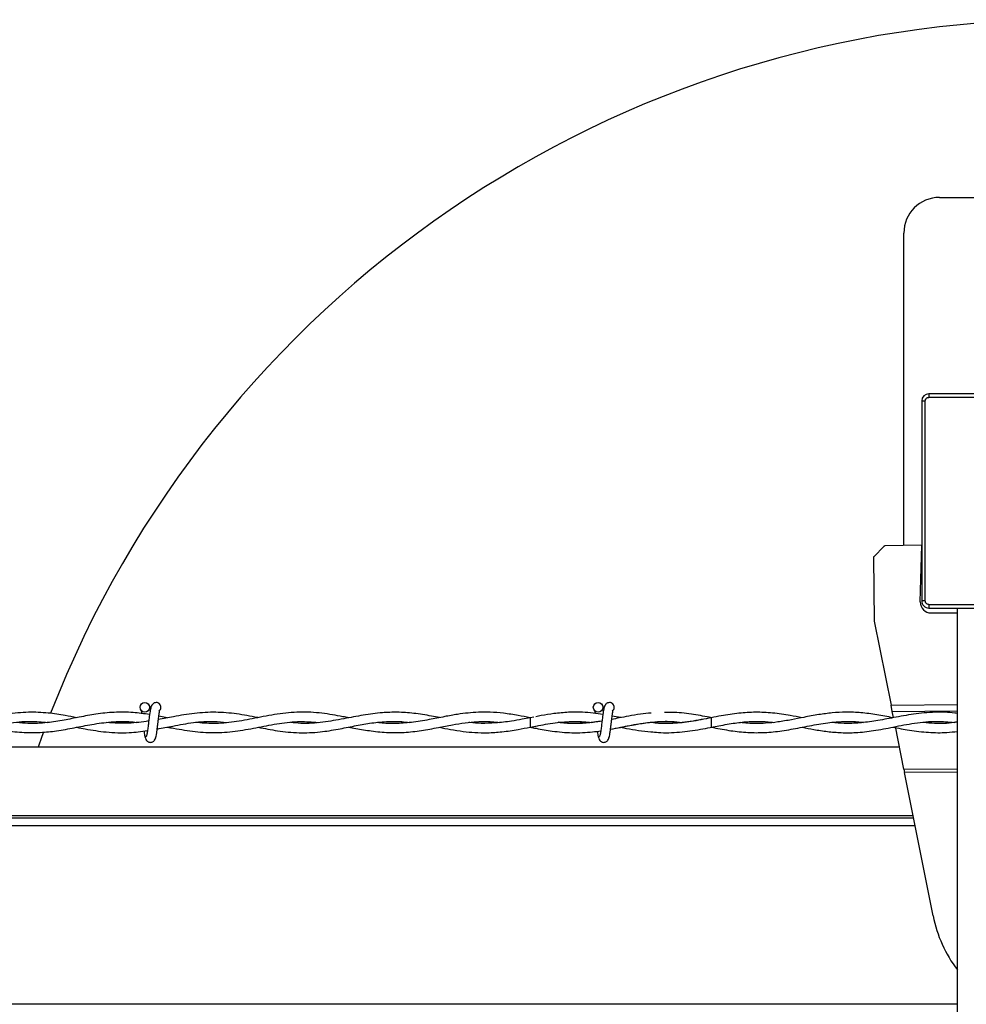
# Model space of a CAD drawing. Extents: x 0.3 to 16.8, y 0.2 to 10.8.
# Drawn here: x 13 to 13.1, y 6.9 to 7.1 of the extents above; entities that cross this region are included whole.
import ezdxf

# ---------------------------------------------------------------- set-up
doc = ezdxf.new("R2010")
doc.units = 0
doc.header["$MEASUREMENT"] = 0
doc.linetypes.add('SLD-SOLID', pattern=[0])
doc.layers.get('0').update_dxf_attribs({"linetype": 'CONTINUOUS'})

msp = doc.modelspace()

# ---------------------------------------------------------------- linework, layer by layer
at = {"color": 7, "linetype": 'SLD-SOLID'}
for p, q in [((13.12045715267844, 7.047038530382693), (13.16285569901399, 7.047038530382693)), ((13.11440021748765, 6.987986238702822), (13.11440021748765, 7.0409815951919)), ((13.16467277957123, 7.01372538683333), (13.1186400721212, 7.01372538683333)), ((13.1186400721212, 7.01372538683333), (13.1186400721212, 7.013119693314249)), ((13.16467277957123, 7.013119693314249), (13.1186400721212, 7.013119693314249)), ((13.11742868508304, 7.01251399979517), (13.11742868508304, 6.978595162726728)), ((13.11742868508304, 7.01251399979517), (13.11803437860212, 7.01251399979517)), ((13.11803437860212, 6.978595162726728), (13.11803437860212, 7.01251399979517)), ((13.11099725713801, 6.987850037764648), (13.10934139052937, 6.986145422542364)), ((13.11099725713801, 6.987850037764644), (13.1110684880396, 6.987923365699706)), ((13.1110684880396, 6.987923365699706), (13.1111706991302, 6.987925294523255)), ((13.11742744919514, 6.988043365534863), (13.1111706991302, 6.987925294523254)), ((13.11718890363756, 6.97841276980887), (13.11742744919514, 6.988043365534863)), ((13.10927015962778, 6.986072094607309), (13.10934139052937, 6.986145422542367)), ((13.10927119642917, 6.985969870576648), (13.10938073175556, 6.975170171985206)), ((13.11803437860212, 6.978595162726728), (13.11742868508304, 6.978595162726728)), ((13.1186400721212, 6.977989469207647), (13.16467277957123, 6.977989469207647)), ((13.1186400721212, 6.977989469207647), (13.1186400721212, 6.977383775688568)), ((13.1186400721212, 6.977383775688568), (13.16467277957123, 6.977383775688568)), ((13.11902385572169, 6.976550788231454), (13.12348562027384, 6.976596041423433)), ((13.12348562027384, 6.807789590346352), (13.12348562027384, 6.977383775688568)), ((13.10938073175556, 6.975170171985206), (13.11222468397195, 6.960919348299625)), ((13.11222468397195, 6.960919348299625), (13.12348562027384, 6.961010598332656)), ((13.11243857995597, 6.959847532135546), (13.11222468397194, 6.960919348299625)), ((13.11243857995597, 6.959847532135549), (13.12348562027384, 6.959937048918775)), ((13.11264951939855, 6.958790530971025), (13.11243857995597, 6.959847532135549)), ((12.98940708773413, 6.958753889068312), (12.98797298818124, 6.959030069393628)), ((13.05158514771922, 6.958882490327699), (13.05097635359044, 6.95877772295883)), ((13.05097635359044, 6.958777722958831), (13.05097635359044, 6.957162338343446)), ((13.08174573547209, 6.95877769044829), (13.08144353447181, 6.958828418984443)), ((13.05097635359043, 6.957162338343447), (13.05221965612962, 6.957407691680941)), ((13.05097635359044, 6.957162338343857), (13.05184009602301, 6.95701124809645)), ((13.08155823605798, 6.957131105957007), (13.08174573547209, 6.957162370854397)), ((13.11439887210005, 6.950024660444326), (13.11295552266108, 6.957257172387734)), ((13.11365308764181, 6.953761728444483), (11.62756278031301, 6.953761728444483)), ((13.11439887210005, 6.950024660444326), (13.12348562027383, 6.950098292516185)), ((13.11439887210006, 6.950024660444328), (13.11450582009207, 6.949488752362286)), ((13.12348562027384, 6.949561517809244), (13.11450582009207, 6.949488752362287)), ((13.1193640104099, 6.925144737982828), (13.11450582009207, 6.949488752362287)), ((13.11605155713672, 6.941743184078603), (11.62516482805652, 6.941743184078603)), ((13.11597654586559, 6.942119059732621), (11.6252398231512, 6.942119059732621)), ((13.11631233009748, 6.940436471024738), (11.62490411133237, 6.940436471024738)), ((13.12348562027384, 6.910151795071872), (11.61773153184258, 6.910151795071872))]:
    msp.add_line(p, q, dxfattribs=at)
at = {"color": 7, "linetype": 'SLD-SOLID', "flags": 128}
for points in [[(13.08174614401835, 6.957162966324391), (13.08174581122182, 6.957162338375309), (13.08174256189793, 6.957223820288865), (13.08173977271644, 6.957398905965665), (13.08173786830495, 6.957660940198569), (13.08173713859285, 6.957970030650964), (13.08173769467218, 6.958279121103386), (13.08173945188491, 6.958541155336365), (13.08174214271134, 6.958716241013277), (13.08174535749752, 6.958777722926966), (13.0817454374317, 6.958777686760827)], [(12.96839708108165, 6.956336504103009), (12.96811521877896, 6.955565168917998), (12.96747131151756, 6.953761728444483)]]:
    msp.add_lwpolyline(points, dxfattribs=at)
at = {"color": 7, "linetype": 'SLD-SOLID'}
for centre in [(12.98559173820581, 6.960539261418292), (13.06251481512888, 6.960539261418292)]:
    msp.add_circle(centre, 0.0008076923075188702, dxfattribs=at)
for centre, radius, start, end in [((13.14165642584622, 6.89258668301746), 0.1846153846153846, 200.2507054782106, 90), ((13.14165642584622, 6.89258668301746), 0.184615384615384, 90, 158.7413990805523), ((13.12045715267844, 7.0409815951919), 0.006056935190793311, 90, 180), ((13.1186400721212, 7.01251399979517), 0.001211387038159373, 90, 180), ((13.11117538460865, 6.987677004386285), 0.0002483343428218197, 91.08109924715122, 135.8310992468133), ((13.10951951800001, 6.985972389164003), 0.0002483343428227359, 135.8310992476784, 180.5810992473202), ((13.11900542703373, 6.97836777533514), 0.001817080557240183, 178.5810992473564, 270.5810992474121), ((13.1186400721212, 6.978595162726728), 0.001211387038159373, 180, 270.0000000000008), ((12.98751481512887, 6.960539261420613), 0.0008076923076915547, 0, 90.05519910447737), ((13.06443789205195, 6.960539261420613), 0.0008076923076938414, 0, 90.05519910422534), ((12.98751481512887, 6.960539261420613), 0.000807692307691513, 308.967902487198, 0), ((13.06443789205195, 6.960539261420613), 0.0008076923076938414, 308.967902487394, 0), ((13.14134131126987, 6.929530617344615), 0.02241066020593727, 191.2859135492636, 217.1791492580486)]:
    msp.add_arc(centre, radius, start, end, dxfattribs=at)
for points, knots in [([(13.11803437860212, 7.01251399979517), (13.11804251405701, 7.01259016767114), (13.11805508177898, 7.012707832473192), (13.11813052355958, 7.012848977880419), (13.11820884165275, 7.012945383405528), (13.11830518752206, 7.013023612128905), (13.11844634853245, 7.013099002969583), (13.11856390409337, 7.01311155830726), (13.1186400721212, 7.013119693314249)], [0, 0, 0, 0, 0.2394429524046014, 0.3698935704670053, 0.4999998338307975, 0.6304505790742934, 0.7605570475953745, 1, 1, 1, 1]), ([(13.1186400721212, 6.977989469207647), (13.11856390424523, 6.97799760466253), (13.11844623944318, 6.978010172384502), (13.11830509403595, 6.978085614165106), (13.11820868851084, 6.978163932258273), (13.11813045978747, 6.978260278127586), (13.11805506894679, 6.978401439137977), (13.11804251360911, 6.978518994698897), (13.11803437860212, 6.978595162726728)], [0, 0, 0, 0, 0.2394429524046465, 0.3698935704694088, 0.4999998338304308, 0.6304505790748286, 0.7605570475953601, 1, 1, 1, 1]), ([(12.9875148151269, 6.961346953728261), (12.9874102020117, 6.961334079392026), (12.98722104960153, 6.961310801127884), (12.98696526702742, 6.961144927300203), (12.98666550200993, 6.960770306042027), (12.98655704775326, 6.960265882906978), (12.98641758770684, 6.959476306659176), (12.98631206498058, 6.958657820301739), (12.98621759773313, 6.957875498150477), (12.98611400565452, 6.957032233661462), (12.98602441176998, 6.956382501447713), (12.98594640959595, 6.95596519927246), (12.98588784429897, 6.95572414552859), (12.98582885105423, 6.955577967753418), (12.9857916846904, 6.955575907625618), (12.9857747054366, 6.955574966467292)], [0, 0, 0, 0, 0.04979759621839282, 0.09003971755486477, 0.1456203850311082, 0.2693109038521714, 0.3963131073658385, 0.4755753404885525, 0.5646030043061869, 0.6633273541406849, 0.7705970274779168, 0.8280920206198741, 0.8870172949261714, 0.9483844576926913, 1, 1, 1, 1]), ([(13.06443789204998, 6.961346953728261), (13.06433327893478, 6.961334079392026), (13.06414412652461, 6.961310801127884), (13.0638883439505, 6.961144927300203), (13.06358857893301, 6.960770306042027), (13.06348012467634, 6.960265882906978), (13.06334066462992, 6.959476306659176), (13.06323514190366, 6.958657820301739), (13.06314067465621, 6.957875498150477), (13.06303708257759, 6.957032233661462), (13.06294748869305, 6.956382501447713), (13.06286948651903, 6.95596519927246), (13.06281092122205, 6.95572414552859), (13.0627519279773, 6.955577967753418), (13.06271476161348, 6.955575907625618), (13.06269778235968, 6.955574966467292)], [0, 0, 0, 0, 0.04979759621839282, 0.09003971755486477, 0.1456203850311082, 0.2693109038521714, 0.3963131073658385, 0.4755753404885525, 0.5646030043061869, 0.6633273541406849, 0.7705970274779168, 0.8280920206198741, 0.8870172949261714, 0.9483844576926913, 1, 1, 1, 1]), ([(13.06443789204998, 6.961346953728261), (13.06433327893478, 6.961334079392026), (13.06414412652461, 6.961310801127884), (13.0638883439505, 6.961144927300203), (13.06358857893301, 6.960770306042027), (13.06348012467634, 6.960265882906978), (13.06334066462992, 6.959476306659176), (13.06323514190366, 6.958657820301739), (13.06314067465621, 6.957875498150477), (13.06303708257759, 6.957032233661462), (13.06294748869306, 6.956382501447713), (13.06286948651903, 6.95596519927246), (13.06281092122205, 6.95572414552859), (13.0627519279773, 6.955577967753418), (13.06271476161348, 6.955575907625618), (13.06269778235968, 6.955574966467292)], [0, 0, 0, 0, 0.04979759621839282, 0.09003971755486477, 0.1456203850311082, 0.2693109038521714, 0.3963131073658385, 0.4755753404885525, 0.5646030043061869, 0.6633273541406849, 0.7705970274779168, 0.8280920206198741, 0.8870172949261714, 0.9483844576926913, 1, 1, 1, 1]), ([(12.97403749152497, 6.958783243510125), (12.97338693270362, 6.958910942436264), (12.97177106425307, 6.959228123080263), (12.96904349853821, 6.959629898720518), (12.96574840769954, 6.959767599622658), (12.96229183639163, 6.959441177324402), (12.95893140567569, 6.958819469743153), (12.95587993215119, 6.95822747583909), (12.95308735821664, 6.95785940304397), (12.95060572863306, 6.957748697905398), (12.94902996360534, 6.957905776189999), (12.94832303041476, 6.957976245994156)], [0, 0, 0, 0, 0.07587952264597166, 0.1884707772177414, 0.3182401083480035, 0.4602756916775476, 0.5913821403376428, 0.7097855575034617, 0.816021612805103, 0.9174620416322282, 1, 1, 1, 1]), ([(12.98639898230295, 6.959305841426078), (12.98546919523639, 6.959443046998182), (12.98346322259111, 6.959739061681885), (12.98042632872997, 6.959749201216511), (12.97738196841816, 6.959414473261898), (12.97455685355785, 6.958889443873249), (12.97180852176857, 6.958337308304069), (12.96890634500939, 6.957890375132855), (12.96622415311036, 6.957699320964425), (12.96449427338711, 6.957896758955296), (12.96385623552089, 6.957969580731694)], [0, 0, 0, 0, 0.1237787042156821, 0.2670468364801786, 0.4036536543674448, 0.5286337681505697, 0.6430550108681092, 0.7696367037064764, 0.9150342627605736, 1, 1, 1, 1]), ([(12.9850188734456, 6.959963106916966), (12.98501760244264, 6.959963369644694), (12.98500915159802, 6.959965116510177), (12.98502091322671, 6.959890893049412), (12.98504437752576, 6.95973648975837), (12.98507393136117, 6.959529996949287), (12.98508241147697, 6.959470746333936)], [0, 0, 0, 0, 0.0319350167273067, 0.2123345679505926, 0.7739889260667159, 0.9999999999999999, 0.9999999999999999, 0.9999999999999999, 0.9999999999999999]), ([(12.98655159280045, 6.960211400106386), (12.98654526848437, 6.960246794812436), (12.9864965371679, 6.96051952479612), (12.9864054730661, 6.96078577873813), (12.98626508717854, 6.960935071500466), (12.98625426423516, 6.960946581112596)], [0, 0, 0, 0, 0.1209845412869514, 0.9322329707872039, 1, 1, 1, 1]), ([(12.98734755205911, 6.955254193381634), (12.98738528998163, 6.955297280246477), (12.98745732976539, 6.955379530890384), (12.98755839211286, 6.955849404139163), (12.98765307808709, 6.956440480357145), (12.98773507146893, 6.957085964497642), (12.98781115133762, 6.957705577835666), (12.98789073331199, 6.958394471235707), (12.987972105199, 6.959042188288232), (12.98804460730179, 6.959547983669546), (12.98808170762425, 6.959788580304282), (12.98808905314578, 6.959873321370105), (12.98806662478852, 6.959873734615735), (12.98805926823941, 6.959873870161185)], [0, 0, 0, 0, 0.1381618635250097, 0.2637440036375385, 0.37845537072049, 0.4810041429061829, 0.5731871872291816, 0.6537018369460943, 0.7835606349844313, 0.8719533972449295, 0.9350857136273018, 0.9787079753393276, 1, 1, 1, 1]), ([(13.00484813501189, 6.958783719571057), (13.0047942556406, 6.958793440127897), (13.00357192985764, 6.959013963993793), (13.00116306763492, 6.959489399452815), (12.99761444586732, 6.959777174021803), (12.99403761008533, 6.959575581782197), (12.99079586126059, 6.959012790687169), (12.98875095108193, 6.95863498038705), (12.98790326650838, 6.9584783652132)], [0, 0, 0, 0, 0.009543752374267593, 0.2165128195294121, 0.4264110120151484, 0.6381702157328666, 0.8500092915707437, 1, 1, 1, 1]), ([(13.02022557932991, 6.958751304740167), (13.01988258224415, 6.958818539115361), (13.01836119194292, 6.959116762425635), (13.0155833111541, 6.959619349189117), (13.01187534869913, 6.95981324490799), (13.00808096610869, 6.959431487702273), (13.00436356206762, 6.958689462409173), (13.00074798644413, 6.958012492751533), (12.99738502113675, 6.957690999086678), (12.99520700592902, 6.957882932069415), (12.9941960342498, 6.957972021810003)], [0, 0, 0, 0, 0.03958224494633712, 0.1755701318232261, 0.3204669777962099, 0.4664942958412027, 0.6124327996359613, 0.7488847248633054, 0.8834395506142402, 1, 1, 1, 1]), ([(13.03558606078806, 6.958786746609555), (13.03513632574484, 6.958874641903755), (13.03368801729673, 6.9591576963356), (13.03130255108463, 6.959547948025907), (13.02853048923537, 6.95974204321011), (13.02567226673556, 6.959643306202129), (13.02265194391714, 6.959231563616722), (13.01927510415171, 6.958559799990748), (13.015741677662, 6.957960175123986), (13.01273456222993, 6.957714059432422), (13.01091829440134, 6.957910641244546), (13.01034330701047, 6.957972874391809)], [0, 0, 0, 0, 0.05346443699677069, 0.172174699178176, 0.2833980741009001, 0.3830161105007686, 0.5120633516759171, 0.6422605081448461, 0.7839573294930232, 0.931606005746349, 1, 1, 1, 1]), ([(13.05096862135186, 6.958765810807621), (13.05030160770468, 6.958897236868995), (13.04880606807081, 6.959191912824335), (13.04655416020045, 6.959546231900837), (13.04430432655161, 6.959729726267985), (13.0422911679395, 6.959726539697705), (13.04044148442747, 6.959589717687034), (13.03852942948313, 6.959335532958771), (13.03632816424343, 6.958937953395245), (13.03371468056963, 6.958412586258835), (13.03090110064504, 6.957937457931389), (13.02814636346873, 6.95776253632861), (13.02621584449122, 6.95779028479881), (13.02521369643353, 6.957936841453458), (13.02503167352886, 6.957963460941241)], [0, 0, 0, 0, 0.0771784092723686, 0.1730449900573364, 0.2605642369094704, 0.3373317010599833, 0.4056941159408471, 0.4743058272540452, 0.5584970694668802, 0.6602959581799064, 0.7766900201863652, 0.8840512682869999, 0.9789399133411454, 1, 1, 1, 1]), ([(13.06332606110518, 6.959335197470403), (13.0633247099352, 6.959335427063523), (13.06277758686201, 6.959428395154331), (13.06162885637168, 6.959571003451203), (13.05969473005424, 6.959729462846675), (13.05747554143358, 6.959726128680754), (13.05513567389208, 6.959504469296401), (13.05327399475828, 6.959205383003818), (13.05224243310045, 6.959007495210003), (13.05193352773818, 6.958948236899873)], [0, 0, 0, 0, 0.0003559246741596959, 0.1441229486119233, 0.3024159688525782, 0.5094886205078837, 0.7281937171089669, 0.9186064956518307, 1, 1, 1, 1]), ([(13.06194195036868, 6.959963106916966), (13.06194067928201, 6.959963370291689), (13.06193222788082, 6.959965121459018), (13.06194402794905, 6.959890600895676), (13.061965845583, 6.959747432928138), (13.06199322919658, 6.959556222058475), (13.06199966135804, 6.959511308366494)], [0, 0, 0, 0, 0.03374301562197296, 0.2243558757029022, 0.8178082587685519, 1, 1, 1, 1]), ([(13.06194195036868, 6.959963106916966), (13.06194067928201, 6.959963370291689), (13.06193222788081, 6.959965121459018), (13.06194402794906, 6.959890600895676), (13.061965845583, 6.959747432928138), (13.06199322919658, 6.959556222058475), (13.06199966135804, 6.959511308366494)], [0, 0, 0, 0, 0.03374301562196508, 0.2243558757028499, 0.8178082587683612, 1, 1, 1, 1]), ([(13.06427062898219, 6.955254193381634), (13.06430836690471, 6.955297280246477), (13.06438040668847, 6.955379530890384), (13.06448146903594, 6.955849404139163), (13.06457615501017, 6.956440480357145), (13.06465814839201, 6.957085964497642), (13.0647342282607, 6.957705577835666), (13.06481381023507, 6.958394471235707), (13.06489518212207, 6.959042188288232), (13.06496768422486, 6.959547983669546), (13.06500478454732, 6.959788580304282), (13.06501213006885, 6.959873321370105), (13.0649897017116, 6.959873734615735), (13.06498234516249, 6.959873870161185)], [0, 0, 0, 0, 0.1381618635250097, 0.2637440036375385, 0.37845537072049, 0.4810041429061829, 0.5731871872291816, 0.6537018369460943, 0.7835606349844313, 0.8719533972449295, 0.9350857136273018, 0.9787079753393276, 1, 1, 1, 1]), ([(13.06427062898219, 6.955254193381634), (13.06430836690471, 6.955297280246477), (13.06438040668847, 6.955379530890384), (13.06448146903594, 6.955849404139163), (13.06457615501017, 6.956440480357145), (13.06465814839201, 6.957085964497642), (13.0647342282607, 6.957705577835666), (13.06481381023507, 6.958394471235707), (13.06489518212207, 6.959042188288232), (13.06496768422487, 6.959547983669546), (13.06500478454733, 6.959788580304282), (13.06501213006885, 6.959873321370105), (13.0649897017116, 6.959873734615735), (13.06498234516249, 6.959873870161185)], [0, 0, 0, 0, 0.1381618635250097, 0.2637440036375385, 0.37845537072049, 0.4810041429061829, 0.5731871872291816, 0.6537018369460943, 0.7835606349844313, 0.8719533972449295, 0.9350857136273018, 0.9787079753393276, 1, 1, 1, 1]), ([(13.07150213657618, 6.959565913789902), (13.07090933509861, 6.959510318428104), (13.06964443120269, 6.959391690535979), (13.06783424914797, 6.959070574250458), (13.06620238422718, 6.958754928415577), (13.0652428735228, 6.958572309578576), (13.06482824282321, 6.958493395007014)], [0, 0, 0, 0, 0.2664209510398164, 0.5684818808196811, 0.8135292719215421, 1, 1, 1, 1]), ([(13.09711499648267, 6.958776193975472), (13.09645554225089, 6.958905300516579), (13.09479263133581, 6.959230861664074), (13.09216663303141, 6.959613238029558), (13.08925922438624, 6.959753943170177), (13.08634913665444, 6.959575745222876), (13.08327639524206, 6.959098851887345), (13.07990702799188, 6.958392258062504), (13.07634790514876, 6.957831994787433), (13.07348404513758, 6.957715444856754), (13.07185792940547, 6.957925307296652), (13.07142893118216, 6.957980672737179)], [0, 0, 0, 0, 0.07702208546506287, 0.1942225259169617, 0.3067346776863171, 0.416404099848204, 0.533732285005504, 0.6652096486915708, 0.8100345480683386, 0.9498837384328022, 1, 1, 1, 1]), ([(13.08177554747837, 6.95877359734259), (13.08164616302959, 6.958798232495644), (13.08050353770285, 6.959015791484164), (13.07825338218275, 6.95941877419197), (13.07572469249464, 6.959729629997633), (13.07421202282891, 6.95967301498546), (13.07380431847329, 6.959657755747057)], [0, 0, 0, 0, 0.04875838960347705, 0.4305971187248637, 0.8465309115016909, 1, 1, 1, 1]), ([(13.11250293798021, 6.958763902084617), (13.11160519796249, 6.958943397270886), (13.10981046002505, 6.959302239267484), (13.10717598883942, 6.959652549371459), (13.10465145515607, 6.959751367677239), (13.10226762714584, 6.959619437085503), (13.0998748151254, 6.959300725455193), (13.09757375452218, 6.958869054446234), (13.09525370227546, 6.95840785104447), (13.0930953927074, 6.95803817028805), (13.09107746709785, 6.957826252096747), (13.08938663274547, 6.957778488439816), (13.08794287180954, 6.957825244732764), (13.08705446651115, 6.95791544298268), (13.0866164301688, 6.957959916053191)], [0, 0, 0, 0, 0.1041080470746107, 0.2081300354094248, 0.3050366155201748, 0.3962415140666772, 0.4840418476482315, 0.5822529853307447, 0.6629000671385633, 0.7529792253407811, 0.8323758254682174, 0.8968608415287862, 0.9491462963911269, 1, 1, 1, 1]), ([(13.12348562027384, 6.959497757366137), (13.12333601772378, 6.959519562118413), (13.1220740940419, 6.959703489018497), (13.11959457335918, 6.959749178659813), (13.11613798722005, 6.959445882932522), (13.11277756022168, 6.958818378484181), (13.10972608583815, 6.958227724079249), (13.10693351210151, 6.957859342664174), (13.10445188247176, 6.95774870953316), (13.10287611744918, 6.957905779791022), (13.10216918426092, 6.957976245994156)], [0, 0, 0, 0, 0.02105403933852429, 0.1775945051176561, 0.3489317246129062, 0.5070851524000753, 0.6499149405444932, 0.778067266171903, 0.900434637870022, 1, 1, 1, 1]), ([(12.94329074242069, 6.957160747086585), (12.94395715124448, 6.95703163107678), (12.94538727537821, 6.956754546027662), (12.94759604064885, 6.956412450624242), (12.94996510834533, 6.956210535693269), (12.95257558222094, 6.956225114816407), (12.95551645882863, 6.956549178736223), (12.95884614125833, 6.957211079446658), (12.96242038241867, 6.957922071026416), (12.96589128983444, 6.95825461124348), (12.96814379430059, 6.958053035643849), (12.96914551161607, 6.957963392417138)], [0, 0, 0, 0, 0.07736080456804136, 0.1660175400871986, 0.2563415345326394, 0.3520525076458435, 0.4685725466529663, 0.5972110345394757, 0.7386475240198119, 0.8837732379376744, 1, 1, 1, 1]), ([(12.95866827692244, 6.957176836403037), (12.95960989901136, 6.956998458467412), (12.96163453978483, 6.956614916868506), (12.96469977412313, 6.956239267282117), (12.96774542168046, 6.956217751142536), (12.97070766742445, 6.956527024571693), (12.97362656867583, 6.957062426284789), (12.97670487777035, 6.957688248440981), (12.97994139551803, 6.958114956778816), (12.98244106891488, 6.958199119797033), (12.98386134945449, 6.958014518645002), (12.98412156119059, 6.957980697589995)], [0, 0, 0, 0, 0.1108739484433789, 0.2383970378062026, 0.3609429785245508, 0.4697856291982625, 0.5876127922266877, 0.704895353066347, 0.8326191095464107, 0.9693338950439051, 1, 1, 1, 1]), ([(12.98625956133032, 6.958220668176384), (12.98513008773278, 6.95805488872151), (12.98276045974393, 6.957707084543437), (12.98039411465949, 6.957874719977383), (12.97915567838947, 6.957962452659696)], [0, 0, 0, 0, 0.4766459557564747, 1, 1, 1, 1]), ([(12.98770472922859, 6.956858385053856), (12.9885820975474, 6.957028757728594), (12.99062890309741, 6.957426218782004), (12.99384548224211, 6.958016069084177), (12.99690289712917, 6.958244971399816), (12.99878949817838, 6.958044432980115), (12.99950492789243, 6.957968385559108)], [0, 0, 0, 0, 0.2231660404919418, 0.5206222751131034, 0.8182121923552882, 0.9999999999999999, 0.9999999999999999, 0.9999999999999999, 0.9999999999999999]), ([(12.98940652944024, 6.957186222970323), (12.98976795177644, 6.957119634794179), (12.99134149620736, 6.956829726165839), (12.99412649636428, 6.956353106955579), (12.99774669563948, 6.956160925900008), (13.00133789965884, 6.956481890422209), (13.00489469976157, 6.957166832554153), (13.00842651468955, 6.957851744558755), (13.01178595369649, 6.958213983689578), (13.01397410022685, 6.95805200290927), (13.0149872864559, 6.95797700030149)], [0, 0, 0, 0, 0.04234204120974273, 0.1843468885757816, 0.3262718608987422, 0.4668861980248791, 0.6055322031739774, 0.7432126064022018, 0.8810987073402202, 1, 1, 1, 1]), ([(13.0048317308173, 6.957156704180203), (13.00593105170386, 6.956942755804478), (13.00823983098641, 6.956493424236736), (13.01175379887815, 6.956139341837581), (13.01517495396861, 6.956289577316387), (13.01830783064936, 6.956796753028557), (13.0210968223358, 6.957375303442557), (13.02383103802192, 6.957884846146395), (13.02650617984283, 6.958158044851912), (13.02876678868646, 6.958178013196879), (13.03007671173387, 6.958014711148828), (13.03052108647223, 6.957959313005389)], [0, 0, 0, 0, 0.1283559322617769, 0.269571442535841, 0.4098464529245147, 0.5273488570640802, 0.6356652673750065, 0.7359844062756135, 0.8469839560028463, 0.9480912526499083, 1, 1, 1, 1]), ([(13.02019606352151, 6.957188908152403), (13.0205937219846, 6.957113921749854), (13.02187311557201, 6.956872666674287), (13.02412689040834, 6.956483428407738), (13.0268630337075, 6.956217732245348), (13.02969251469563, 6.956242469297534), (13.0325104785206, 6.956564556619638), (13.03524618196078, 6.957081754918208), (13.03771850670237, 6.957570969862807), (13.03991149718039, 6.957924460055141), (13.04214252744298, 6.958125695081854), (13.04410249146428, 6.958165849428495), (13.04538344241427, 6.958014565598938), (13.04582723243917, 6.957962152776662)], [0, 0, 0, 0, 0.04648816831929464, 0.1495672039157702, 0.2636041795206667, 0.3666366824692944, 0.4807901149235856, 0.5932923741924877, 0.6866315096805117, 0.7701908238403713, 0.8500577845800271, 0.9480519847262465, 1, 1, 1, 1]), ([(13.05096862135186, 6.958765810807621), (13.05051755421629, 6.958678147635886), (13.04947729049047, 6.958475976361469), (13.04752549272941, 6.958129751285938), (13.04521540866083, 6.957840068542273), (13.04285685128735, 6.957794985472759), (13.04135441189385, 6.957866763277442), (13.04065959962279, 6.957956957457574), (13.04060472565548, 6.957964080694595)], [0, 0, 0, 0, 0.1304836860110832, 0.3009251498593455, 0.5645447507517616, 0.7988542949868529, 0.9841141797546232, 0.9999999999999999, 0.9999999999999999, 0.9999999999999999, 0.9999999999999999]), ([(13.05187776943834, 6.957348621289788), (13.05190920442412, 6.957354639617208), (13.05302170207736, 6.957567630810475), (13.05520831102101, 6.957960679318233), (13.05792879032647, 6.958159555997505), (13.05998141178623, 6.958111591126676), (13.06096232426755, 6.958012912918567), (13.06137806043851, 6.957971090532595)], [0, 0, 0, 0, 0.00992266101995459, 0.3511672369420044, 0.6899991633697676, 0.8686135987988404, 1, 1, 1, 1]), ([(13.06317986471405, 6.958198019899119), (13.06238628572474, 6.958078185897082), (13.06074476502409, 6.957830308877107), (13.05869959758451, 6.957760073205438), (13.05702278575763, 6.957815271822491), (13.05619298582119, 6.957899393423779), (13.0557666260506, 6.957942615970627)], [0, 0, 0, 0, 0.320916451453447, 0.6638167155930587, 0.8272655591824726, 1, 1, 1, 1]), ([(13.0631808774835, 6.958206290011932), (13.06271410649906, 6.958135618765181), (13.06169468224128, 6.957981273303122), (13.05979334755419, 6.957813709796461), (13.05780604453116, 6.957768085357692), (13.05637006427114, 6.957937015467214), (13.05581756566223, 6.95800201193904)], [0, 0, 0, 0, 0.1901922041447968, 0.4153783183038622, 0.7750646893501991, 1, 1, 1, 1]), ([(13.06462332125375, 6.95682403999824), (13.06504175936016, 6.956901540057894), (13.06604468122812, 6.957087293944555), (13.06773521577019, 6.957425143445975), (13.06982315051946, 6.957808780984064), (13.07226839221964, 6.958115399405576), (13.07462918496574, 6.958218658439919), (13.07617275821786, 6.958038854020773), (13.07677519368334, 6.957968678822547)], [0, 0, 0, 0, 0.1032759157137401, 0.2475340384006283, 0.4173623929066981, 0.6188533790222045, 0.8512437024216817, 1, 1, 1, 1]), ([(13.06462515952064, 6.956838117326137), (13.06464874966491, 6.956841463004626), (13.06573960703582, 6.956996174141556), (13.06784575346884, 6.957485047740517), (13.07104273971368, 6.958002163096853), (13.07395313813714, 6.958239729171162), (13.07584747787189, 6.958037133378886), (13.07662820300927, 6.957953636409013)], [0, 0, 0, 0, 0.005893400084493282, 0.2725230862063953, 0.5262272743830146, 0.8047413198858823, 1, 1, 1, 1]), ([(13.06636489151795, 6.958786448778723), (13.06634651904998, 6.9587900062584), (13.06585852638533, 6.958884496774865), (13.06537034473289, 6.958976734775166), (13.06490054266362, 6.959065500100921)], [0, 0, 0, 0, 0.03764906584722856, 1, 1, 1, 1]), ([(13.08174543230718, 6.958777691248947), (13.08059558584034, 6.958539303948256), (13.07841417198605, 6.958087051081971), (13.07531318500222, 6.957760205977066), (13.07299882065268, 6.957766690156872), (13.07171790528578, 6.957926131023176), (13.07135397653862, 6.95797143074884)], [0, 0, 0, 0, 0.3322515187779263, 0.6303259496592346, 0.8949696307236947, 1, 1, 1, 1]), ([(13.08174260947816, 6.957166671153206), (13.08272092754528, 6.956976142265383), (13.08465870870103, 6.956598756524631), (13.08754953136887, 6.956254357825943), (13.09043601244175, 6.956204290830038), (13.09338768722888, 6.956474255274281), (13.09643839400867, 6.957014766700635), (13.09953420303274, 6.957644122858392), (13.10241089424101, 6.958070906812409), (13.10499329937843, 6.958161809762636), (13.10663162489917, 6.958101653328281), (13.10746531954948, 6.957987002956505), (13.10754046588981, 6.957976668770177)], [0, 0, 0, 0, 0.1137347402195456, 0.225277487720094, 0.3356809683344853, 0.4490584045009408, 0.568384852902016, 0.6904622663728717, 0.8089806566611306, 0.9029721270041775, 0.991254244508678, 1, 1, 1, 1]), ([(13.08174618993413, 6.957166747929834), (13.08217092817229, 6.957247681214141), (13.08351835789809, 6.957504432086289), (13.08565537791973, 6.957892952416306), (13.08791155491801, 6.958128006416634), (13.08995104183707, 6.958158463506856), (13.09131234648506, 6.958108020613114), (13.09213046215277, 6.957989179203571), (13.09224320625076, 6.957972801730247)], [0, 0, 0, 0, 0.1211921557505843, 0.3844671812442164, 0.6109685029201178, 0.7663827160611292, 0.96780532265388, 1, 1, 1, 1]), ([(13.09713689626685, 6.957160747086585), (13.09780330509063, 6.95703163107678), (13.09923342922436, 6.956754546027662), (13.10144219449501, 6.956412450624242), (13.10381126219148, 6.956210535693269), (13.10642173606709, 6.956225114816407), (13.10936261267478, 6.956549178736223), (13.11269229510449, 6.957211079446658), (13.11626653626482, 6.957922071026416), (13.1197374436806, 6.95825461124348), (13.12198994814674, 6.958053035643849), (13.12299166546222, 6.957963392417138)], [0, 0, 0, 0, 0.07736080456804136, 0.1660175400871986, 0.2563415345326394, 0.3520525076458435, 0.4685725466529663, 0.5972110345394757, 0.7386475240198119, 0.8837732379376744, 1, 1, 1, 1]), ([(13.12348562027384, 6.958037170748582), (13.12328829063174, 6.958006673053116), (13.12199889487772, 6.95780739433036), (13.12007027577821, 6.957705415628074), (13.11834041883224, 6.957898401168777), (13.11770238936705, 6.957969580731694)], [0, 0, 0, 0, 0.1023725146079767, 0.6689247710471752, 1, 1, 1, 1]), ([(12.97406219781193, 6.957154519312466), (12.97453754773298, 6.957061756604259), (12.97619950301007, 6.956737432426229), (12.97915569553559, 6.95627212785976), (12.98267943014352, 6.956124391817347), (12.98501052329675, 6.956452809020161), (12.98604943498317, 6.956599176602919)], [0, 0, 0, 0, 0.1190751208209186, 0.4163196766303272, 0.7398678348669694, 1, 1, 1, 1]), ([(12.98544896639835, 6.956530908690049), (12.98546804693521, 6.956390644929773), (12.9855263403765, 6.955962121490431), (12.98560650501374, 6.955572322893443), (12.98569175728729, 6.955316113497171), (12.98573626190028, 6.955275132424442), (12.98575900127557, 6.955254193381713)], [0, 0, 0, 0, 0.187034344782824, 0.5714134609203461, 0.7810161799895722, 1, 1, 1, 1]), ([(13.03560070431182, 6.957153611100899), (13.0362203337886, 6.957032531292041), (13.03756354379493, 6.956770058932489), (13.03956023775867, 6.956450542042433), (13.04164819837914, 6.956241866081772), (13.04384101399774, 6.956189976963535), (13.04629998576482, 6.956356240019404), (13.04871422804173, 6.956729873570768), (13.05030151156091, 6.957043043620623), (13.05096833113313, 6.95717460670696)], [0, 0, 0, 0, 0.1210098861513539, 0.2623207836807863, 0.3898594829890172, 0.528474520082868, 0.6899985026080317, 0.8697680260775841, 1, 1, 1, 1]), ([(13.05096833113313, 6.95717460670696), (13.05130878220415, 6.957108550129248), (13.05256763173434, 6.95686429978346), (13.05492838745101, 6.956444970692565), (13.05756242275294, 6.956202398449903), (13.05984064709651, 6.956227323656701), (13.06147837609074, 6.956348403859229), (13.06250406471261, 6.956490003245476), (13.06296601774938, 6.956553777245781)], [0, 0, 0, 0, 0.0851710803813095, 0.3149279989082096, 0.5906503742751772, 0.7435192328067559, 0.8844853430610092, 1, 1, 1, 1]), ([(13.06237945483434, 6.956478449019645), (13.06239606746973, 6.956356716077458), (13.06245189525671, 6.955947625008865), (13.06252958303479, 6.955572763400272), (13.06261483399574, 6.955316027388407), (13.06265933875078, 6.955275103305713), (13.06268207819865, 6.955254193381713)], [0, 0, 0, 0, 0.1668721536508384, 0.5607841758305451, 0.7755852080837747, 1, 1, 1, 1]), ([(13.06237945483434, 6.956478449019645), (13.06239606746974, 6.956356716077458), (13.06245189525671, 6.955947625008865), (13.06252958303479, 6.955572763400272), (13.06261483399574, 6.955316027388407), (13.06265933875078, 6.955275103305713), (13.06268207819865, 6.955254193381713)], [0, 0, 0, 0, 0.1668721536508572, 0.560784175830555, 0.77558520808378, 1, 1, 1, 1]), ([(13.06636479160352, 6.957153670982344), (13.06669499187599, 6.957089801398576), (13.06769985117409, 6.956895434674906), (13.06940823603579, 6.956583622884519), (13.07078621496401, 6.9564410448286), (13.07148926435102, 6.956368301034947)], [0, 0, 0, 0, 0.1933679263794845, 0.588453659718991, 1, 1, 1, 1]), ([(13.07145814533241, 6.956401982047059), (13.07188475152262, 6.956351406839524), (13.07350927840087, 6.956158815203723), (13.07631340865368, 6.956273397273911), (13.07925532908719, 6.956680072155701), (13.08099525880175, 6.957020844546041), (13.08155823605798, 6.957131105957007)], [0, 0, 0, 0, 0.126785858967466, 0.4828036732769639, 0.8326542925792754, 1, 1, 1, 1]), ([(13.11251443076859, 6.957176836403037), (13.11345605225794, 6.956997934685523), (13.11548069174222, 6.956613266870294), (13.11854593671922, 6.956246911119318), (13.12126073867716, 6.956197734299112), (13.12289298268603, 6.956386721904051), (13.12348562027384, 6.956455339805362)], [0, 0, 0, 0, 0.2573666933634267, 0.5533802862549914, 0.837840648590678, 1, 1, 1, 1]), ([(12.98564605786608, 6.955534885828259), (12.98567733788825, 6.955375259510913), (12.98573078427537, 6.955102515140639), (12.9859622182867, 6.954813776163657), (12.98619233087312, 6.954663444643528), (12.98642669177982, 6.954589186411954), (12.98668793631438, 6.954590328949192), (12.98692776385387, 6.954669603660214), (12.98711886504591, 6.954800622616983), (12.9872924699028, 6.95499561770128), (12.98741509945806, 6.955248091939499), (12.98744646062691, 6.955446219295641), (12.98746049546868, 6.955534885828002)], [0, 0, 0, 0, 0.1751750490315185, 0.2993115999326635, 0.3745487768270027, 0.4586876530329215, 0.5489815723977444, 0.635388713348818, 0.7143606796524353, 0.7851166695923054, 0.9038347851578332, 1, 1, 1, 1]), ([(13.06256913478915, 6.955534885828259), (13.06260041481133, 6.955375259510913), (13.06265386119845, 6.955102515140639), (13.06288529520978, 6.954813776163657), (13.0631154077962, 6.954663444643528), (13.06334976870289, 6.954589186411954), (13.06361101323746, 6.954590328949192), (13.06385084077695, 6.954669603660214), (13.06404194196899, 6.954800622616983), (13.06421554682588, 6.95499561770128), (13.06433817638114, 6.955248091939499), (13.06436953754999, 6.955446219295641), (13.06438357239176, 6.955534885828002)], [0, 0, 0, 0, 0.1751750490315185, 0.2993115999326635, 0.3745487768270027, 0.4586876530329215, 0.5489815723977444, 0.635388713348818, 0.7143606796524353, 0.7851166695923054, 0.9038347851578332, 1, 1, 1, 1]), ([(13.06256913478915, 6.955534885828259), (13.06260041481133, 6.955375259510913), (13.06265386119845, 6.955102515140639), (13.06288529520978, 6.954813776163657), (13.0631154077962, 6.954663444643528), (13.06334976870289, 6.954589186411954), (13.06361101323746, 6.954590328949192), (13.06385084077695, 6.954669603660214), (13.06404194196899, 6.954800622616983), (13.06421554682588, 6.95499561770128), (13.06433817638114, 6.955248091939499), (13.06436953754999, 6.955446219295641), (13.06438357239176, 6.955534885828002)], [0, 0, 0, 0, 0.1751750490315185, 0.2993115999326635, 0.3745487768270027, 0.4586876530329215, 0.5489815723977444, 0.635388713348818, 0.7143606796524353, 0.7851166695923054, 0.9038347851578332, 1, 1, 1, 1])]:
    msp.add_open_spline(points, degree=3, knots=knots, dxfattribs=at)

doc.saveas('drawing.dxf')
